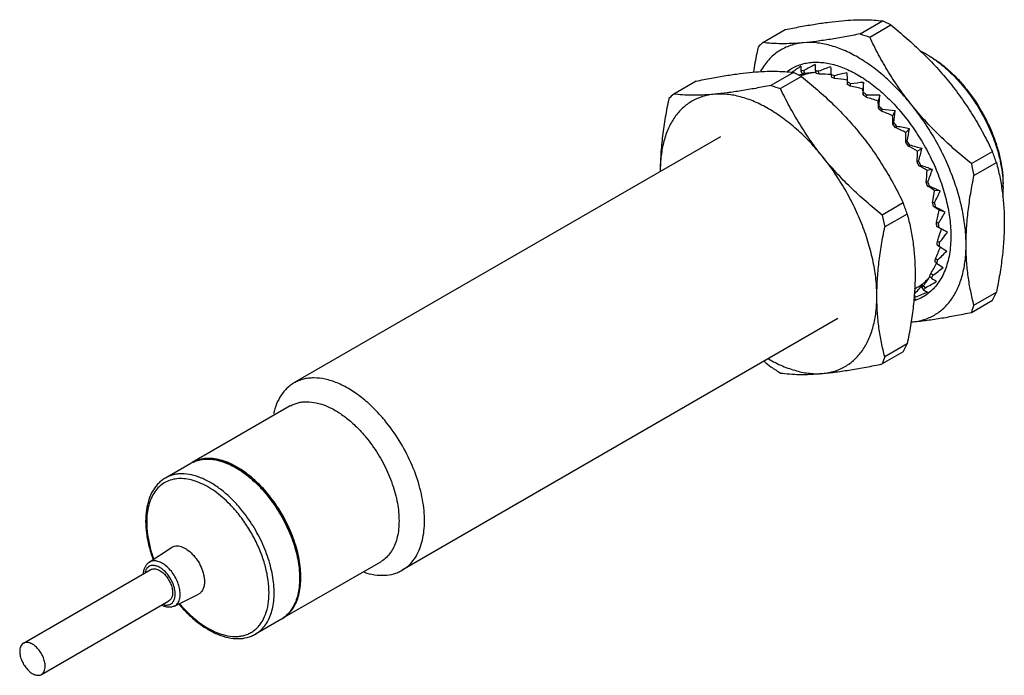
# Model space of a CAD drawing. Units: millimetres. Extents: x 8.1 to 62.7, y 31.2 to 67.6.
import ezdxf

# ---------------------------------------------------------------- set-up
doc = ezdxf.new("R2010")
doc.units = ezdxf.units.MM
doc.header["$LTSCALE"] = 6.428714
doc.layers.get('0').update_dxf_attribs({"linetype": 'CONTINUOUS'})

msp = doc.modelspace()

# ---------------------------------------------------------------- linework, layer by layer
at = {"color": 7}
for p, q in [((54.727, 66.836), (55.971, 67.554)), ((55.255, 66.657), (56.422, 67.331)), ((49.329, 66.354), (50.573, 67.072)), ((48.805, 64.708), (48.803, 64.696)), ((48.814, 64.712), (48.812, 64.7)), ((51.021, 64.696), (49.777, 63.978)), ((51.473, 64.473), (50.305, 63.799)), ((51.435, 64.779), (51.504, 64.627)), ((51.455, 64.5), (51.445, 64.496)), ((51.46, 64.49), (51.452, 64.484)), ((51.654, 64.644), (51.603, 64.798)), ((51.636, 64.643), (51.654, 64.644)), ((52.24, 64.784), (52.291, 64.631)), ((52.455, 64.607), (52.423, 64.758)), ((53.105, 64.581), (53.136, 64.431)), ((53.308, 64.368), (53.297, 64.511)), ((45.623, 64.214), (44.379, 63.496)), ((54.002, 64.177), (54.012, 64.034)), ((54.187, 63.934), (54.197, 64.064)), ((54.913, 64.146), (54.882, 63.771)), ((54.902, 63.584), (54.891, 63.454)), ((55.063, 63.319), (55.094, 63.433)), ((55.817, 63.434), (55.726, 63.106)), ((55.776, 62.822), (55.744, 62.708)), ((55.908, 62.543), (55.959, 62.637)), ((56.678, 62.565), (56.529, 62.294)), ((56.596, 61.915), (56.545, 61.821)), ((56.695, 61.631), (56.764, 61.702)), ((57.467, 61.565), (57.266, 61.361)), ((46.978, 61.127), (23.31, 47.463)), ((57.336, 60.892), (57.267, 60.821)), ((57.398, 60.612), (57.484, 60.658)), ((58.159, 60.466), (57.912, 60.336)), ((60.898, 59.637), (62.065, 60.311)), ((57.973, 59.785), (57.887, 59.74)), ((61.044, 58.978), (62.287, 59.696)), ((43.634, 59.209), (43.635, 59.197)), ((43.634, 59.209), (43.634, 59.197)), ((57.995, 59.52), (58.095, 59.538)), ((58.732, 59.306), (58.447, 59.253)), ((58.484, 58.632), (58.385, 58.613)), ((58.468, 58.388), (58.577, 58.379)), ((59.168, 58.119), (58.854, 58.146)), ((57.116, 57.453), (55.948, 56.779)), ((58.855, 57.468), (58.746, 57.477)), ((57.338, 56.839), (56.094, 56.12)), ((58.799, 57.254), (58.915, 57.218)), ((59.452, 56.946), (59.119, 57.051)), ((59.073, 56.331), (58.957, 56.368)), ((58.98, 56.154), (59.099, 56.092)), ((59.575, 55.823), (59.234, 56.002)), ((59.131, 55.258), (59.012, 55.32)), ((59.004, 55.124), (59.122, 55.037)), ((58.87, 54.195), (58.983, 54.088)), ((59.027, 54.283), (58.909, 54.369)), ((58.765, 53.437), (58.652, 53.545)), ((58.583, 53.399), (58.688, 53.274)), ((58.152, 52.761), (58.245, 52.622)), ((58.353, 52.748), (58.248, 52.874)), ((61.044, 51.781), (62.287, 52.499)), ((57.804, 52.238), (57.721, 52.363)), ((60.898, 51.378), (62.065, 52.052)), ((53.493, 51.032), (29.31, 37.07)), ((57.116, 49.194), (55.948, 48.52)), ((57.338, 49.641), (56.094, 48.923)), ((23.103, 46.188), (17.659, 43.045)), ((17.588, 43.004), (16.174, 42.187)), ((15.274, 37.516), (16.505, 38.336)), ((28.103, 37.528), (22.659, 34.385)), ((8.297, 33.021), (15.368, 37.104)), ((16.678, 35.084), (18.004, 35.74)), ((9.297, 31.289), (16.368, 35.371)), ((22.588, 34.344), (21.174, 33.527))]:
    msp.add_line(p, q, dxfattribs=at)
for centre, radius, start, end in [((50.437, 55.792), 12.999, 62.5843, 64.8051), ((60.676, 83.511), 17.704, 250.365, 252.17), ((66.668, 47.518), 25.602, 132.6314, 133.4518), ((55.754, 61.104), 5.31, 59.9502, 63.5491), ((55.527, 60.703), 5.77, 58.4217, 59.9938), ((52.174, 62.792), 2.461, 126.0424, 126.4941), ((45.55, 53.06), 12.859, 62.5722, 64.8172), ((51.834, 61.985), 2.822, 94.7052, 98.1398), ((52.375, 62.438), 2.258, 112.8491, 114.0352), ((51.884, 61.926), 2.728, 95.2216, 98.0036), ((51.803, 61.101), 3.709, 80.3769, 83.238), ((51.862, 61.073), 3.584, 80.4881, 83.1267), ((51.458, 59.808), 5.05, 68.6425, 70.9715), ((55.638, 80.392), 17.429, 250.3508, 252.1842), ((51.538, 59.821), 4.879, 68.7329, 70.8811), ((50.761, 58.339), 6.677, 59.0306, 60.9705), ((50.809, 58.285), 6.581, 59.1235, 60.8776), ((53.088, 57.835), 9.552, 39.2754, 39.6146), ((61.215, 45.199), 24.864, 132.6192, 133.464), ((49.831, 56.846), 8.323, 51.0494, 52.5533), ((49.689, 56.761), 8.587, 50.9835, 52.6192), ((53, 57.763), 9.666, 38.2705, 39.2747), ((53.368, 57.983), 9.284, 38.5735, 39.6139), ((48.709, 55.584), 10.012, 44.0304, 45.3595), ((48.541, 55.48), 10.308, 43.9707, 45.4193), ((47.743, 54.721), 11.308, 37.665, 38.8901), ((47.562, 54.613), 11.617, 37.6084, 38.9466), ((47.201, 54.329), 11.977, 31.64, 32.8186), ((47.026, 54.228), 12.276, 31.5842, 32.8745), ((44.865, 53.753), 18.408, 18.8369, 20.8712), ((47.277, 54.365), 11.894, 25.6863, 26.87), ((47.128, 54.277), 12.164, 25.6288, 26.9275), ((80.655, 63.653), 20.161, 191.4908, 193.4085), ((48.032, 54.684), 11.074, 19.5439, 20.7849), ((47.924, 54.611), 11.3, 19.4821, 20.8468), ((56.839, 58.35), 5.817, 0.0081, 1.5074), ((39.89, 50.886), 18.435, 18.8384, 20.8697), ((49.375, 55.091), 9.67, 12.9285, 14.2864), ((49.317, 55.027), 9.846, 12.8592, 14.3557), ((75.851, 60.828), 20.31, 191.4979, 193.4014), ((51.085, 55.395), 7.932, 5.4953, 7.0445), ((51.076, 55.332), 8.059, 5.4145, 7.1254), ((41.842, 61.285), 18.176, 341.707, 343.1045), ((44.691, 67.083), 18.664, 321.4742, 322.8915), ((52.869, 55.466), 6.145, 356.8036, 358.6396), ((41.384, 61.435), 18.659, 340.8697, 341.7107), ((52.9, 55.395), 6.232, 356.7059, 358.7373), ((44.984, 66.85), 18.289, 320.6667, 321.4728), ((54.437, 55.276), 4.564, 346.3026, 348.541), ((54.493, 55.192), 4.624, 346.1823, 348.6613), ((55.578, 54.903), 3.36, 333.4181, 336.1636), ((56.661, 54.912), 2.477, 317.076, 320.5665), ((56.604, 54.96), 2.552, 320.5512, 321.6023), ((55.645, 54.806), 3.407, 333.2715, 336.3102), ((56.215, 54.511), 2.611, 317.9017, 321.1521), ((56.28, 54.408), 2.656, 317.7341, 321.3197), ((45.291, 60.665), 18.856, 332.8219, 334.3377), ((56.989, 54.477), 2.542, 286.4881, 289.4757), ((56.469, 54.207), 2.379, 301.4999, 304.154), ((57.023, 54.389), 2.447, 289.4197, 307.2658), ((72.208, 47.519), 11.95, 159.1077, 161.1601), ((56.184, 66.702), 15.914, 274.8923, 275.1053), ((57.294, 54.273), 3.435, 274.2677, 275.1038), ((39.968, 57.993), 19.273, 332.8383, 334.3213), ((67.443, 70.007), 27.942, 229.7927, 230.7846), ((67.478, 44.582), 12.184, 159.1274, 161.1405), ((60.349, 64.087), 18.951, 236.0928, 237.9959), ((18.506, 41.574), 1.698, 107.1976, 119.9376), ((18.421, 41.56), 1.668, 118.1622, 119.9939), ((18.423, 41.557), 1.671, 117.0065, 118.1622), ((18.493, 41.599), 1.669, 119.9985, 120.9751), ((18.087, 39.258), 4.1, 64.3314, 64.745), ((15.791, 36.289), 7.847, 39.6148, 39.8065), ((15.75, 36.266), 7.924, 39.6148, 39.7909), ((22.084, 40.074), 6.977, 194.5868, 197.1197), ((22.465, 40.19), 7.375, 197.1066, 199.6675), ((16.416, 35.558), 0.545, 321.5775, 323.7198), ((21.189, 38.393), 5.258, 234.4536, 235.3931), ((21.753, 35.789), 1.669, 299.9987, 300.7615), ((21.823, 35.831), 1.67, 297.9565, 299.9982), ((21.753, 35.791), 1.671, 300.7617, 302.6468), ((21.752, 35.792), 1.672, 302.6466, 303.0501), ((21.824, 35.83), 1.669, 299.9985, 300.3984)]:
    msp.add_arc(centre, radius, start, end, dxfattribs=at)
for centre, major_axis, ratio, start_param, end_param in [((57.131, 59.682), (10.075, 4.172), 0.684291, 1.869283, 1.924951), ((54.736, 59.056), (-2.864, 7.041), 0.23313, 0.466376, 0.533483), ((57.267, 59.341), (10.595, 2.768), 0.660965, 1.887514, 1.954621), ((54.6, 59.397), (-1.913, 7.611), 0.184563, 0.672142, 0.739249), ((56.956, 60.014), (9.326, 5.623), 0.69106, 1.837904, 1.841544), ((54.91, 58.724), (-3.893, 6.443), 0.247896, 0.243013, 0.253926), ((50.821, 56.93), (10.051, 4.188), 0.661577, 1.223156, 1.254276), ((54.07, 57.78), (-2.747, 6.815), 0.24051, 6.113091, 6.181053), ((50.636, 57.394), (10.57, 2.799), 0.639078, 1.249933, 1.308057), ((57.36, 59), (10.9, 1.523), 0.625031, 1.884739, 1.951846), ((50.51, 57.856), (10.879, 1.55), 0.604325, 1.244971, 1.305835), ((54.506, 59.738), (-1.075, 8.142), 0.115767, 0.851376, 0.918483), ((57.407, 58.671), (11.033, 0.464), 0.580626, 1.860877, 1.927984), ((54.459, 60.067), (-0.339, 8.63), 0.038958, 1.00577, 1.072877), ((50.446, 58.302), (11.017, 0.475), 0.56134, 1.218183, 1.283838), ((50.446, 58.718), (11.018, -0.437), 0.513147, 1.17681, 1.244772), ((57.407, 58.365), (11.034, -0.426), 0.530771, 1.819294, 1.886402), ((54.459, 60.373), (0.325, 9.072), 0.038591, -1.207625, -1.140518), ((54.445, 55.993), (0.309, 8.935), 0.038352, -0.581353, -0.513391), ((57.36, 58.091), (10.927, -1.177), 0.477252, 1.76366, 1.830767), ((54.506, 60.648), (0.944, 9.457), 0.113529, -1.327472, -1.260364), ((50.51, 59.09), (10.905, -1.209), 0.461571, 1.123894, 1.191856), ((54.381, 55.621), (0.901, 9.353), 0.111964, -0.700342, -0.63238), ((50.636, 59.406), (10.694, -1.864), 0.407481, 1.059721, 1.127683), ((57.267, 57.858), (10.725, -1.818), 0.420921, 1.69682, 1.763927), ((54.254, 55.305), (1.477, 9.703), 0.181042, -0.807351, -0.739389), ((54.6, 60.881), (1.54, 9.776), 0.184727, -1.435777, -1.36867), ((50.821, 59.656), (10.391, -2.422), 0.351077, 0.986031, 1.053993), ((57.131, 57.673), (10.436, -2.368), 0.362013, 1.620653, 1.68776), ((54.07, 55.055), (2.054, 9.972), 0.245878, -0.904547, -0.836585), ((54.736, 61.065), (2.126, 10.017), 0.252115, -1.534634, -1.467527), ((56.956, 57.543), (10.066, -2.847), 0.300371, 1.536171, 1.603278), ((51.058, 59.832), (10.005, -2.897), 0.292109, 0.903765, 0.971727), ((53.833, 54.879), (2.643, 10.147), 0.307112, -0.993066, -0.925104), ((54.91, 61.195), (2.716, 10.171), 0.316051, -1.625143, -1.558036), ((51.339, 59.929), (9.539, -3.303), 0.23004, 0.813138, 0.8811), ((56.749, 57.472), (9.62, -3.268), 0.235616, 1.443633, 1.51074), ((53.551, 54.782), (3.254, 10.217), 0.365397, -1.073236, -1.005274), ((55.118, 61.266), (3.32, 10.226), 0.37698, -1.7076, -1.640493), ((51.656, 59.943), (9.001, -3.657), 0.164198, 0.713631, 0.781593), ((56.515, 57.462), (9.099, -3.646), 0.167299, 1.342552, 1.409659), ((53.234, 54.768), (3.896, 10.17), 0.421214, -1.144666, -1.076703), ((55.351, 61.277), (3.949, 10.172), 0.435241, -1.781563, -1.714456), ((51.999, 59.874), (8.392, -3.974), 0.093989, 0.603879, 0.671841), ((56.263, 57.513), (8.508, -3.997), 0.095133, 1.231603, 1.298711), ((52.892, 54.837), (4.581, 9.991), 0.474716, -1.206222, -1.13826), ((55.604, 61.226), (4.615, 9.994), 0.490911, -1.845814, -1.778707), ((52.355, 59.723), (7.718, -4.276), 0.019296, 0.481404, 0.549366), ((56, 57.623), (7.847, -4.341), 0.019375, 1.108403, 1.175511), ((52.176, 55.214), (6.128, 9.159), 0.572666, -1.291064, -1.226574), ((56.132, 60.948), (6.123, 9.182), 0.592329, -1.93576, -1.868653), ((55.735, 57.79), (7.114, -4.702), 0.058425, -1.036346, -0.969239), ((51.825, 55.509), (7.009, 8.447), 0.613927, -1.308306, -1.248239), ((56.391, 60.731), (6.994, 8.481), 0.634952, -1.954606, -1.887499), ((55.476, 58.008), (6.302, -5.11), 0.134106, -0.876195, -0.809087), ((51.494, 55.863), (7.947, 7.492), 0.646016, -1.305467, -1.247831), ((56.635, 60.469), (7.934, 7.528), 0.66815, -1.951887, -1.88478), ((55.232, 58.269), (5.401, -5.59), 0.199162, -0.690202, -0.623095), ((51.193, 56.265), (8.88, 6.289), 0.664811, -1.283119, -1.216627), ((56.856, 60.173), (8.883, 6.312), 0.687651, -1.929269, -1.862162), ((53.697, 58.445), (-4.276, 5.927), 0.248342, -2.98268, -2.914718), ((55.01, 58.566), (-4.411, 6.146), 0.240418, -3.620244, -3.553137), ((57.048, 59.85), (9.727, 4.902), 0.689919, -1.841431, -1.829733), ((54.819, 58.888), (-3.374, 6.744), 0.245383, -3.378581, -3.328336)]:
    msp.add_ellipse(centre, major_axis=major_axis, ratio=ratio, start_param=start_param, end_param=end_param, dxfattribs=at)
for points, knots in [([(50.573, 67.072), (50.855, 67.129), (51.407, 67.238), (52.215, 67.378), (52.979, 67.49), (53.473, 67.545), (53.711, 67.566)], [0, 0, 0, 0, 0.27176, 0.530867, 0.774462, 1, 1, 1, 1]), ([(53.711, 67.566), (53.928, 67.586), (54.343, 67.614), (54.936, 67.626), (55.473, 67.607), (55.811, 67.574), (55.971, 67.554)], [0, 0, 0, 0, 0.289026, 0.550504, 0.78638, 1, 1, 1, 1]), ([(56.422, 67.331), (56.725, 67.087), (57.32, 66.59), (58.175, 65.804), (58.981, 64.976), (59.482, 64.394), (59.721, 64.096)], [0, 0, 0, 0, 0.251702, 0.502636, 0.752274, 1, 1, 1, 1]), ([(54.727, 66.836), (54.445, 66.779), (53.893, 66.671), (53.085, 66.53), (52.321, 66.418), (51.827, 66.363), (51.589, 66.342)], [0, 0, 0, 0, 0.27176, 0.530867, 0.774462, 1, 1, 1, 1]), ([(57.6, 62.872), (57.363, 63.166), (56.91, 63.769), (56.296, 64.708), (55.744, 65.671), (55.413, 66.327), (55.255, 66.657)], [0, 0, 0, 0, 0.254381, 0.505829, 0.754297, 1, 1, 1, 1]), ([(51.589, 66.342), (51.463, 66.33), (51.216, 66.294), (50.857, 66.197), (50.518, 66.058), (50.201, 65.878), (49.909, 65.658), (49.643, 65.4), (49.404, 65.104), (49.266, 64.888), (49.202, 64.774)], [0, 0, 0, 0, 0.127431, 0.251738, 0.374016, 0.495563, 0.617709, 0.741731, 0.868813, 1, 1, 1, 1]), ([(51.589, 66.342), (51.372, 66.322), (50.957, 66.294), (50.364, 66.282), (49.827, 66.301), (49.489, 66.334), (49.329, 66.354)], [0, 0, 0, 0, 0.289026, 0.550504, 0.78638, 1, 1, 1, 1]), ([(57.6, 62.872), (57.376, 63.15), (56.913, 63.682), (56.172, 64.403), (55.403, 65.026), (54.62, 65.541), (53.836, 65.939), (53.18, 66.171), (52.668, 66.288), (52.185, 66.357), (51.823, 66.363), (51.589, 66.342)], [0, 0, 0, 0, 0.149123, 0.293235, 0.430961, 0.561195, 0.683191, 0.796661, 0.850303, 0.901989, 1, 1, 1, 1]), ([(49.061, 66.104), (49.037, 65.987), (48.942, 65.523), (48.859, 65.058), (48.805, 64.708)], [0, 0, 0, 0, 0.252468, 1, 1, 1, 1]), ([(58.549, 65.619), (58.719, 65.514), (59.056, 65.283), (59.54, 64.884), (60.009, 64.43), (60.304, 64.099), (60.447, 63.926)], [0, 0, 0, 0, 0.234153, 0.479981, 0.73599, 1, 1, 1, 1]), ([(58.554, 65.618), (58.73, 65.516), (59.081, 65.287), (59.583, 64.886), (60.068, 64.422), (60.373, 64.082), (60.521, 63.903)], [0, 0, 0, 0, 0.23258, 0.478, 0.734607, 1, 1, 1, 1]), ([(50.726, 64.782), (50.812, 64.845), (50.992, 64.959), (51.284, 65.093), (51.595, 65.191), (51.922, 65.25), (52.265, 65.271), (52.621, 65.254), (52.988, 65.198), (53.499, 65.072), (54.155, 64.816), (54.933, 64.375), (55.703, 63.805), (56.447, 63.118), (57.15, 62.331), (57.795, 61.459), (58.368, 60.523), (58.857, 59.544), (59.25, 58.543), (59.539, 57.544), (59.689, 56.718), (59.75, 56.078), (59.76, 55.767), (59.76, 55.614)], [0, 0, 0, 0, 0.021485, 0.043017, 0.064836, 0.087168, 0.110211, 0.134131, 0.159057, 0.185083, 0.240591, 0.30081, 0.365438, 0.433866, 0.505263, 0.578644, 0.652924, 0.726981, 0.799699, 0.870029, 0.937036, 0.969072, 1, 1, 1, 1]), ([(45.623, 64.214), (45.905, 64.272), (46.457, 64.38), (47.265, 64.521), (48.029, 64.632), (48.523, 64.687), (48.761, 64.709)], [0, 0, 0, 0, 0.271756, 0.530867, 0.774459, 1, 1, 1, 1]), ([(48.761, 64.709), (48.978, 64.728), (49.393, 64.757), (49.987, 64.768), (50.523, 64.749), (50.861, 64.717), (51.021, 64.696)], [0, 0, 0, 0, 0.28903, 0.550505, 0.786385, 1, 1, 1, 1]), ([(51.473, 64.473), (51.775, 64.23), (52.37, 63.732), (53.225, 62.946), (54.031, 62.119), (54.532, 61.536), (54.771, 61.239)], [0, 0, 0, 0, 0.251702, 0.502636, 0.752274, 1, 1, 1, 1]), ([(52.156, 64.689), (52.041, 64.676), (51.817, 64.635), (51.601, 64.562), (51.498, 64.519)], [0, 0, 0, 0, 0.506339, 1, 1, 1, 1]), ([(49.777, 63.978), (49.495, 63.921), (48.943, 63.813), (48.135, 63.672), (47.372, 63.56), (46.878, 63.505), (46.64, 63.484)], [0, 0, 0, 0, 0.271756, 0.530867, 0.774459, 1, 1, 1, 1]), ([(59.721, 64.096), (59.958, 63.801), (60.41, 63.199), (61.025, 62.26), (61.576, 61.297), (61.908, 60.641), (62.065, 60.311)], [0, 0, 0, 0, 0.254381, 0.505829, 0.754297, 1, 1, 1, 1]), ([(46.64, 63.484), (46.528, 63.474), (46.307, 63.443), (45.986, 63.363), (45.68, 63.25), (45.392, 63.105), (45.122, 62.928), (44.871, 62.72), (44.641, 62.481), (44.36, 62.12), (44.128, 61.706), (43.947, 61.253), (43.792, 60.751), (43.665, 60.066), (43.634, 59.501), (43.634, 59.209)], [0, 0, 0, 0, 0.05832, 0.115328, 0.171403, 0.226999, 0.282598, 0.338671, 0.395666, 0.454, 0.575954, 0.640264, 0.707013, 0.848203, 1, 1, 1, 1]), ([(46.64, 63.484), (46.422, 63.465), (46.008, 63.436), (45.414, 63.424), (44.877, 63.444), (44.539, 63.476), (44.379, 63.496)], [0, 0, 0, 0, 0.28903, 0.550505, 0.786385, 1, 1, 1, 1]), ([(52.65, 60.014), (52.426, 60.293), (51.964, 60.824), (51.222, 61.545), (50.453, 62.169), (49.67, 62.684), (48.886, 63.081), (48.23, 63.313), (47.718, 63.43), (47.235, 63.5), (46.874, 63.505), (46.64, 63.484)], [0, 0, 0, 0, 0.149123, 0.293235, 0.430961, 0.561195, 0.683191, 0.796661, 0.850303, 0.901989, 1, 1, 1, 1]), ([(52.65, 60.014), (52.413, 60.309), (51.961, 60.911), (51.346, 61.85), (50.795, 62.813), (50.463, 63.47), (50.305, 63.799)], [0, 0, 0, 0, 0.254381, 0.505829, 0.754297, 1, 1, 1, 1]), ([(60.589, 63.75), (60.897, 63.36), (61.316, 62.737), (61.78, 61.858), (62.077, 61.18), (62.317, 60.497), (62.496, 59.818), (62.613, 59.155), (62.648, 58.717), (62.653, 58.503)], [0, 0, 0, 0, 0.260391, 0.391252, 0.52073, 0.647497, 0.770325, 0.888124, 1, 1, 1, 1]), ([(60.627, 63.772), (60.938, 63.382), (61.361, 62.758), (61.825, 61.873), (62.119, 61.192), (62.354, 60.505), (62.525, 59.825), (62.63, 59.162), (62.655, 58.726), (62.655, 58.515)], [0, 0, 0, 0, 0.26126, 0.392603, 0.522436, 0.649319, 0.771937, 0.889141, 1, 1, 1, 1]), ([(44.111, 63.246), (44.039, 62.901), (43.907, 62.215), (43.754, 61.192), (43.658, 60.192), (43.634, 59.532), (43.634, 59.209)], [0, 0, 0, 0, 0.259965, 0.51424, 0.761352, 1, 1, 1, 1]), ([(60.898, 59.637), (60.596, 59.881), (60.001, 60.378), (59.146, 61.164), (58.34, 61.991), (57.839, 62.574), (57.6, 62.872)], [0, 0, 0, 0, 0.251702, 0.502636, 0.752274, 1, 1, 1, 1]), ([(60.605, 55.126), (60.605, 55.438), (60.568, 56.081), (60.412, 57.059), (60.158, 58.062), (59.81, 59.074), (59.374, 60.078), (58.857, 61.057), (58.267, 61.994), (57.829, 62.586), (57.6, 62.872)], [0, 0, 0, 0, 0.110841, 0.228058, 0.350709, 0.477626, 0.607474, 0.738813, 0.870152, 1, 1, 1, 1]), ([(54.771, 61.239), (55.008, 60.944), (55.461, 60.342), (56.075, 59.402), (56.627, 58.439), (56.958, 57.783), (57.116, 57.453)], [0, 0, 0, 0, 0.254381, 0.50583, 0.754298, 1, 1, 1, 1]), ([(55.948, 56.779), (55.646, 57.023), (55.051, 57.521), (54.196, 58.306), (53.39, 59.134), (52.889, 59.716), (52.65, 60.014)], [0, 0, 0, 0, 0.251702, 0.502636, 0.752274, 1, 1, 1, 1]), ([(55.655, 52.268), (55.655, 52.581), (55.618, 53.224), (55.462, 54.201), (55.208, 55.204), (54.86, 56.216), (54.424, 57.22), (53.907, 58.199), (53.318, 59.136), (52.879, 59.729), (52.65, 60.014)], [0, 0, 0, 0, 0.110841, 0.228058, 0.350709, 0.477626, 0.607474, 0.738813, 0.870152, 1, 1, 1, 1]), ([(62.287, 59.696), (62.356, 59.438), (62.481, 58.909), (62.62, 58.09), (62.707, 57.233), (62.726, 56.649), (62.726, 56.351)], [0, 0, 0, 0, 0.236936, 0.481777, 0.735851, 1, 1, 1, 1]), ([(60.605, 55.126), (60.605, 55.435), (60.626, 56.065), (60.715, 57.019), (60.855, 57.995), (60.977, 58.649), (61.044, 58.978)], [0, 0, 0, 0, 0.238982, 0.486122, 0.740244, 1, 1, 1, 1]), ([(62.655, 58.351), (62.655, 58.307), (62.653, 58.134), (62.643, 57.96), (62.63, 57.832)], [0, 0, 0, 0, 0.255401, 1, 1, 1, 1]), ([(57.338, 56.839), (57.406, 56.58), (57.531, 56.051), (57.671, 55.232), (57.758, 54.376), (57.776, 53.791), (57.776, 53.493)], [0, 0, 0, 0, 0.236934, 0.481777, 0.735849, 1, 1, 1, 1]), ([(62.726, 56.351), (62.726, 56.042), (62.705, 55.412), (62.616, 54.458), (62.476, 53.482), (62.354, 52.828), (62.287, 52.499)], [0, 0, 0, 0, 0.238984, 0.486122, 0.740245, 1, 1, 1, 1]), ([(55.655, 52.268), (55.655, 52.578), (55.676, 53.207), (55.765, 54.162), (55.905, 55.137), (56.027, 55.791), (56.094, 56.12)], [0, 0, 0, 0, 0.238984, 0.486122, 0.740245, 1, 1, 1, 1]), ([(59.76, 55.614), (59.76, 55.441), (59.747, 55.103), (59.687, 54.612), (59.587, 54.151), (59.446, 53.726), (59.268, 53.338), (59.051, 52.992), (58.799, 52.69), (58.606, 52.518), (58.505, 52.442)], [0, 0, 0, 0, 0.146852, 0.28688, 0.419982, 0.546429, 0.666728, 0.781654, 0.892293, 1, 1, 1, 1]), ([(57.6, 50.851), (57.712, 50.861), (57.932, 50.891), (58.253, 50.971), (58.559, 51.084), (58.848, 51.23), (59.118, 51.407), (59.368, 51.615), (59.598, 51.853), (59.88, 52.214), (60.111, 52.629), (60.292, 53.082), (60.447, 53.584), (60.574, 54.268), (60.605, 54.834), (60.605, 55.126)], [0, 0, 0, 0, 0.05832, 0.115328, 0.171403, 0.226999, 0.282598, 0.338671, 0.395666, 0.454, 0.575954, 0.640264, 0.707013, 0.848203, 1, 1, 1, 1]), ([(61.044, 51.781), (60.975, 52.039), (60.85, 52.568), (60.711, 53.387), (60.624, 54.244), (60.605, 54.828), (60.605, 55.126)], [0, 0, 0, 0, 0.236934, 0.481777, 0.735849, 1, 1, 1, 1]), ([(57.776, 53.493), (57.776, 53.184), (57.755, 52.554), (57.667, 51.6), (57.526, 50.625), (57.405, 49.971), (57.338, 49.641)], [0, 0, 0, 0, 0.238982, 0.486122, 0.740244, 1, 1, 1, 1]), ([(57.744, 52.697), (57.813, 52.728), (57.946, 52.796), (58.136, 52.919), (58.314, 53.062), (58.423, 53.169), (58.475, 53.225)], [0, 0, 0, 0, 0.24831, 0.496641, 0.746667, 1, 1, 1, 1]), ([(52.65, 47.993), (52.762, 48.003), (52.983, 48.034), (53.304, 48.114), (53.609, 48.227), (53.898, 48.372), (54.168, 48.549), (54.419, 48.757), (54.648, 48.996), (54.93, 49.357), (55.162, 49.771), (55.343, 50.224), (55.497, 50.726), (55.624, 51.41), (55.655, 51.976), (55.655, 52.268)], [0, 0, 0, 0, 0.05832, 0.115328, 0.171403, 0.226999, 0.282598, 0.338671, 0.395666, 0.454, 0.575954, 0.640264, 0.707013, 0.848203, 1, 1, 1, 1]), ([(56.094, 48.923), (56.025, 49.181), (55.901, 49.71), (55.761, 50.529), (55.674, 51.386), (55.655, 51.971), (55.655, 52.268)], [0, 0, 0, 0, 0.236936, 0.481777, 0.735851, 1, 1, 1, 1]), ([(57.6, 50.851), (57.849, 50.873), (58.368, 50.931), (59.17, 51.051), (60.02, 51.201), (60.601, 51.317), (60.898, 51.378)], [0, 0, 0, 0, 0.224855, 0.468387, 0.727814, 1, 1, 1, 1]), ([(49.636, 48.804), (49.89, 48.656), (50.396, 48.399), (51.054, 48.165), (51.568, 48.047), (52.052, 47.977), (52.415, 47.972), (52.65, 47.993)], [0, 0, 0, 0, 0.278092, 0.536709, 0.65895, 0.776718, 1, 1, 1, 1]), ([(52.65, 47.993), (52.899, 48.015), (53.418, 48.074), (54.22, 48.193), (55.071, 48.343), (55.652, 48.459), (55.948, 48.52)], [0, 0, 0, 0, 0.224852, 0.468386, 0.727811, 1, 1, 1, 1]), ([(28.344, 45.391), (28.149, 45.628), (27.744, 46.072), (27.089, 46.654), (26.414, 47.125), (25.735, 47.474), (25.068, 47.69), (24.524, 47.756), (24.116, 47.732), (23.83, 47.679), (23.559, 47.591), (23.391, 47.509), (23.31, 47.463)], [0, 0, 0, 0, 0.157019, 0.306789, 0.447234, 0.577067, 0.695795, 0.804119, 0.855078, 0.904368, 0.952486, 1, 1, 1, 1]), ([(50.305, 48.016), (50.47, 47.994), (50.819, 47.957), (51.374, 47.933), (51.991, 47.943), (52.423, 47.973), (52.65, 47.993)], [0, 0, 0, 0, 0.212178, 0.447296, 0.709146, 1, 1, 1, 1]), ([(23.31, 47.463), (23.24, 47.422), (23.104, 47.332), (22.851, 47.117), (22.576, 46.782), (22.326, 46.296), (22.217, 45.937), (22.175, 45.747)], [0, 0, 0, 0, 0.114828, 0.230771, 0.469773, 0.724577, 1, 1, 1, 1]), ([(23.103, 46.188), (23.17, 46.227), (23.311, 46.296), (23.536, 46.369), (23.774, 46.413), (24.114, 46.433), (24.568, 46.378), (25.124, 46.197), (25.689, 45.907), (26.252, 45.514), (26.798, 45.029), (27.135, 44.659), (27.298, 44.462)], [0, 0, 0, 0, 0.047514, 0.095632, 0.144922, 0.195881, 0.304205, 0.422933, 0.552766, 0.693211, 0.842981, 1, 1, 1, 1]), ([(29.31, 37.07), (29.427, 37.137), (29.649, 37.298), (29.934, 37.605), (30.169, 37.975), (30.35, 38.401), (30.476, 38.879), (30.547, 39.4), (30.561, 39.96), (30.518, 40.549), (30.418, 41.162), (30.21, 42.01), (29.819, 43.072), (29.174, 44.286), (28.637, 45.038), (28.344, 45.391)], [0, 0, 0, 0, 0.043534, 0.088205, 0.135008, 0.184706, 0.2378, 0.29453, 0.354923, 0.418817, 0.485904, 0.555757, 0.701529, 0.851373, 1, 1, 1, 1]), ([(27.298, 44.462), (27.542, 44.168), (27.99, 43.541), (28.527, 42.529), (28.853, 41.644), (29.027, 40.938), (29.109, 40.427), (29.145, 39.936), (29.134, 39.47), (29.075, 39.035), (28.97, 38.637), (28.818, 38.282), (28.623, 37.974), (28.386, 37.718), (28.2, 37.584), (28.103, 37.528)], [0, 0, 0, 0, 0.148627, 0.298471, 0.444243, 0.514096, 0.581183, 0.645077, 0.70547, 0.7622, 0.815294, 0.864992, 0.911795, 0.956466, 1, 1, 1, 1]), ([(17.664, 43.045), (17.732, 43.08), (17.873, 43.14), (18.176, 43.224), (18.592, 43.255), (19.115, 43.178), (19.66, 42.99), (20.213, 42.698), (20.762, 42.309), (21.294, 41.833), (21.623, 41.471), (21.783, 41.278)], [0, 0, 0, 0, 0.047397, 0.095579, 0.196128, 0.305094, 0.424312, 0.554316, 0.694563, 0.843783, 1, 1, 1, 1]), ([(18.703, 43.275), (18.583, 43.282), (18.346, 43.277), (18.114, 43.229), (18.004, 43.195)], [0, 0, 0, 0, 0.512098, 1, 1, 1, 1]), ([(18.612, 43.233), (18.877, 43.231), (19.29, 43.152), (19.819, 42.943), (20.235, 42.721), (20.65, 42.443), (21.203, 41.994), (21.583, 41.598), (21.82, 41.313)], [0, 0, 0, 0, 0.206956, 0.321788, 0.444299, 0.574157, 0.710725, 1, 1, 1, 1]), ([(19.836, 42.966), (19.741, 43.011), (19.38, 43.165), (18.99, 43.259), (18.703, 43.275)], [0, 0, 0, 0, 0.268707, 1, 1, 1, 1]), ([(21.838, 41.338), (21.69, 41.515), (21.386, 41.849), (20.897, 42.295), (20.392, 42.668), (20.039, 42.869), (19.863, 42.953)], [0, 0, 0, 0, 0.269151, 0.527387, 0.771657, 1, 1, 1, 1]), ([(16.174, 42.187), (16.103, 42.147), (15.966, 42.054), (15.78, 41.889), (15.614, 41.698), (15.419, 41.406), (15.232, 40.981), (15.103, 40.408), (15.065, 39.778), (15.116, 39.103), (15.253, 38.4), (15.398, 37.931), (15.483, 37.695)], [0, 0, 0, 0, 0.050095, 0.100577, 0.15192, 0.204552, 0.314852, 0.43372, 0.562174, 0.700138, 0.846632, 1, 1, 1, 1]), ([(20.159, 40.276), (20.033, 40.429), (19.772, 40.72), (19.355, 41.114), (18.924, 41.453), (18.486, 41.732), (18.049, 41.945), (17.619, 42.089), (17.202, 42.161), (16.806, 42.16), (16.438, 42.083), (16.104, 41.932), (15.812, 41.709), (15.568, 41.419), (15.376, 41.069), (15.238, 40.665), (15.155, 40.215), (15.138, 39.899), (15.138, 39.735)], [0, 0, 0, 0, 0.082573, 0.162322, 0.238401, 0.31028, 0.377597, 0.440216, 0.498346, 0.552577, 0.603914, 0.653747, 0.703694, 0.755355, 0.810064, 0.86878, 0.932073, 1, 1, 1, 1]), ([(20.369, 40.461), (20.206, 40.659), (19.868, 41.029), (19.322, 41.514), (18.76, 41.906), (18.194, 42.197), (17.638, 42.377), (17.185, 42.432), (16.845, 42.412), (16.606, 42.368), (16.381, 42.295), (16.241, 42.226), (16.174, 42.187)], [0, 0, 0, 0, 0.157019, 0.306789, 0.447234, 0.577067, 0.695795, 0.804119, 0.855078, 0.904368, 0.952486, 1, 1, 1, 1]), ([(21.783, 41.278), (22.022, 40.988), (22.463, 40.373), (22.995, 39.379), (23.381, 38.35), (23.57, 37.486), (23.627, 36.823), (23.623, 36.36), (23.573, 35.927), (23.479, 35.529), (23.339, 35.17), (23.156, 34.857), (22.933, 34.592), (22.756, 34.451), (22.664, 34.39)], [0, 0, 0, 0, 0.147853, 0.296984, 0.442297, 0.579074, 0.643116, 0.703769, 0.760852, 0.814357, 0.864472, 0.911628, 0.9565, 1, 1, 1, 1]), ([(21.837, 41.293), (22.042, 41.045), (22.424, 40.521), (22.904, 39.678), (23.28, 38.799), (23.537, 37.916), (23.647, 37.19), (23.664, 36.637), (23.643, 36.252), (23.587, 35.89), (23.472, 35.456), (23.332, 35.155), (23.214, 34.979)], [0, 0, 0, 0, 0.14129, 0.284224, 0.425109, 0.560411, 0.687077, 0.746479, 0.80298, 0.856499, 0.907076, 1, 1, 1, 1]), ([(22.669, 34.39), (22.765, 34.447), (22.949, 34.582), (23.185, 34.839), (23.379, 35.148), (23.528, 35.504), (23.632, 35.901), (23.69, 36.336), (23.7, 36.802), (23.663, 37.293), (23.58, 37.802), (23.406, 38.507), (23.08, 39.39), (22.544, 40.4), (22.097, 41.025), (21.854, 41.319)], [0, 0, 0, 0, 0.043525, 0.088219, 0.135065, 0.184816, 0.237963, 0.294738, 0.355165, 0.419078, 0.486168, 0.556009, 0.70172, 0.851473, 1, 1, 1, 1]), ([(21.174, 33.527), (21.271, 33.583), (21.456, 33.717), (21.693, 33.973), (21.889, 34.281), (22.04, 34.636), (22.145, 35.034), (22.204, 35.469), (22.215, 35.935), (22.18, 36.427), (22.097, 36.937), (21.924, 37.644), (21.597, 38.529), (21.06, 39.54), (20.612, 40.167), (20.369, 40.461)], [0, 0, 0, 0, 0.043534, 0.088205, 0.135008, 0.184706, 0.2378, 0.29453, 0.354923, 0.418817, 0.485904, 0.555757, 0.701529, 0.851373, 1, 1, 1, 1]), ([(18.202, 34.065), (18.387, 33.938), (18.758, 33.716), (19.331, 33.486), (19.805, 33.395), (20.162, 33.391), (20.412, 33.421), (20.648, 33.484), (20.869, 33.578), (21.073, 33.703), (21.258, 33.859), (21.422, 34.043), (21.617, 34.331), (21.8, 34.762), (21.918, 35.352), (21.938, 36.009), (21.86, 36.715), (21.687, 37.451), (21.423, 38.197), (21.076, 38.93), (20.656, 39.631), (20.332, 40.068), (20.159, 40.276)], [0, 0, 0, 0, 0.065319, 0.124949, 0.179006, 0.204238, 0.22849, 0.252014, 0.275105, 0.298092, 0.321308, 0.345071, 0.369662, 0.422117, 0.479958, 0.543524, 0.61249, 0.686037, 0.763005, 0.841999, 0.921522, 1, 1, 1, 1]), ([(15.138, 39.735), (15.138, 39.504), (15.174, 39.026), (15.27, 38.556), (15.332, 38.317)], [0, 0, 0, 0, 0.482856, 1, 1, 1, 1]), ([(16.505, 38.336), (16.541, 38.36), (16.621, 38.399), (16.755, 38.426), (16.9, 38.422), (17.052, 38.387), (17.209, 38.323), (17.427, 38.195), (17.687, 37.971), (17.956, 37.634), (18.168, 37.248), (18.285, 36.906), (18.334, 36.635), (18.343, 36.505), (18.343, 36.442)], [0, 0, 0, 0, 0.042883, 0.087163, 0.134435, 0.185767, 0.241694, 0.302258, 0.435504, 0.58009, 0.727957, 0.870402, 0.937262, 1, 1, 1, 1]), ([(14.959, 36.873), (14.962, 36.939), (14.978, 37.067), (15.038, 37.247), (15.135, 37.402), (15.225, 37.483), (15.274, 37.516)], [0, 0, 0, 0, 0.266708, 0.519505, 0.761757, 1, 1, 1, 1]), ([(16.674, 36.093), (16.643, 36.213), (16.555, 36.451), (16.362, 36.774), (16.158, 37.007), (15.977, 37.155), (15.842, 37.241), (15.727, 37.292), (15.636, 37.319), (15.552, 37.336), (15.45, 37.341), (15.334, 37.319), (15.233, 37.267), (15.148, 37.188), (15.083, 37.085), (15.055, 37.006), (15.044, 36.964)], [0, 0, 0, 0, 0.151989, 0.308351, 0.458707, 0.528773, 0.594165, 0.654388, 0.682546, 0.709444, 0.759759, 0.806635, 0.851972, 0.898014, 0.946839, 1, 1, 1, 1]), ([(16.941, 36.146), (16.913, 36.259), (16.834, 36.483), (16.668, 36.798), (16.459, 37.083), (16.222, 37.319), (16.005, 37.468), (15.83, 37.547), (15.705, 37.584), (15.585, 37.601), (15.471, 37.595), (15.366, 37.568), (15.303, 37.535), (15.274, 37.516)], [0, 0, 0, 0, 0.143903, 0.29276, 0.440015, 0.579429, 0.705853, 0.763292, 0.816685, 0.866293, 0.912694, 0.956847, 1, 1, 1, 1]), ([(15.368, 37.104), (15.393, 37.118), (15.447, 37.14), (15.537, 37.154), (15.633, 37.146), (15.773, 37.109), (15.952, 37.011), (16.15, 36.836), (16.324, 36.613), (16.462, 36.358), (16.551, 36.094), (16.575, 35.915), (16.575, 35.829)], [0, 0, 0, 0, 0.042858, 0.087485, 0.135318, 0.187281, 0.304542, 0.43821, 0.582552, 0.729711, 0.87131, 1, 1, 1, 1]), ([(27.202, 36.962), (27.392, 36.9), (27.767, 36.806), (28.328, 36.773), (28.768, 36.842), (29.089, 36.954), (29.239, 37.029), (29.31, 37.07)], [0, 0, 0, 0, 0.276309, 0.531336, 0.769959, 0.885561, 1, 1, 1, 1]), ([(16.72, 35.745), (16.72, 35.773), (16.716, 35.89), (16.696, 36.006), (16.674, 36.093)], [0, 0, 0, 0, 0.237241, 1, 1, 1, 1]), ([(16.996, 35.741), (16.996, 35.774), (16.991, 35.91), (16.967, 36.045), (16.941, 36.146)], [0, 0, 0, 0, 0.237241, 1, 1, 1, 1]), ([(18.343, 36.442), (18.343, 36.362), (18.33, 36.212), (18.275, 36.035), (18.209, 35.918), (18.15, 35.845), (18.082, 35.784), (18.03, 35.753), (18.004, 35.74)], [0, 0, 0, 0, 0.290408, 0.548969, 0.667888, 0.781445, 0.89145, 1, 1, 1, 1]), ([(16.575, 35.829), (16.575, 35.779), (16.567, 35.682), (16.528, 35.55), (16.463, 35.442), (16.401, 35.391), (16.368, 35.372)], [0, 0, 0, 0, 0.289641, 0.549111, 0.782236, 1, 1, 1, 1]), ([(16.456, 35.186), (16.498, 35.207), (16.576, 35.269), (16.661, 35.4), (16.711, 35.563), (16.72, 35.683), (16.72, 35.745)], [0, 0, 0, 0, 0.217912, 0.45038, 0.709573, 1, 1, 1, 1]), ([(16.856, 35.235), (16.904, 35.301), (16.957, 35.422), (16.99, 35.596), (16.996, 35.692), (16.996, 35.741)], [0, 0, 0, 0, 0.461435, 0.721022, 1, 1, 1, 1]), ([(16.678, 35.084), (16.627, 35.059), (16.516, 35.022), (16.339, 35.014), (16.159, 35.047), (16.044, 35.093), (15.987, 35.12)], [0, 0, 0, 0, 0.239093, 0.48168, 0.734196, 1, 1, 1, 1]), ([(16.079, 35.162), (16.144, 35.144), (16.244, 35.129), (16.372, 35.15), (16.43, 35.172), (16.456, 35.186)], [0, 0, 0, 0, 0.527133, 0.767845, 1, 1, 1, 1]), ([(16.678, 35.084), (16.71, 35.1), (16.77, 35.139), (16.821, 35.191), (16.843, 35.219)], [0, 0, 0, 0, 0.494122, 1, 1, 1, 1]), ([(16.917, 35.201), (17.078, 35.007), (17.413, 34.643), (17.956, 34.167), (18.517, 33.781), (19.085, 33.495), (19.649, 33.317), (20.197, 33.255), (20.634, 33.308), (20.953, 33.413), (21.102, 33.486), (21.174, 33.527)], [0, 0, 0, 0, 0.153428, 0.30004, 0.438105, 0.56665, 0.685557, 0.795823, 0.899541, 0.949969, 1, 1, 1, 1]), ([(16.955, 35.215), (17.134, 35.004), (17.504, 34.612), (17.919, 34.267), (18.132, 34.115)], [0, 0, 0, 0, 0.514677, 1, 1, 1, 1]), ([(8.297, 33.021), (8.264, 33.002), (8.202, 32.95), (8.137, 32.843), (8.098, 32.71), (8.09, 32.614), (8.09, 32.563)], [0, 0, 0, 0, 0.217766, 0.450897, 0.71037, 1, 1, 1, 1]), ([(9.504, 31.747), (9.504, 31.832), (9.48, 32.012), (9.391, 32.276), (9.253, 32.53), (9.079, 32.754), (8.881, 32.929), (8.702, 33.027), (8.562, 33.064), (8.466, 33.071), (8.376, 33.058), (8.322, 33.035), (8.297, 33.021)], [0, 0, 0, 0, 0.128689, 0.27028, 0.417432, 0.561773, 0.695446, 0.81271, 0.864675, 0.912509, 0.957139, 1, 1, 1, 1]), ([(8.09, 32.563), (8.09, 32.478), (8.114, 32.298), (8.203, 32.034), (8.341, 31.78), (8.515, 31.556), (8.713, 31.381), (8.892, 31.283), (9.032, 31.246), (9.128, 31.239), (9.218, 31.252), (9.272, 31.275), (9.297, 31.289)], [0, 0, 0, 0, 0.128689, 0.27028, 0.417432, 0.561773, 0.695446, 0.81271, 0.864675, 0.912509, 0.957139, 1, 1, 1, 1]), ([(9.297, 31.289), (9.33, 31.308), (9.392, 31.36), (9.457, 31.467), (9.496, 31.6), (9.504, 31.696), (9.504, 31.747)], [0, 0, 0, 0, 0.217766, 0.450897, 0.71037, 1, 1, 1, 1])]:
    msp.add_open_spline(points, degree=3, knots=knots, dxfattribs=at)

doc.saveas('drawing.dxf')
